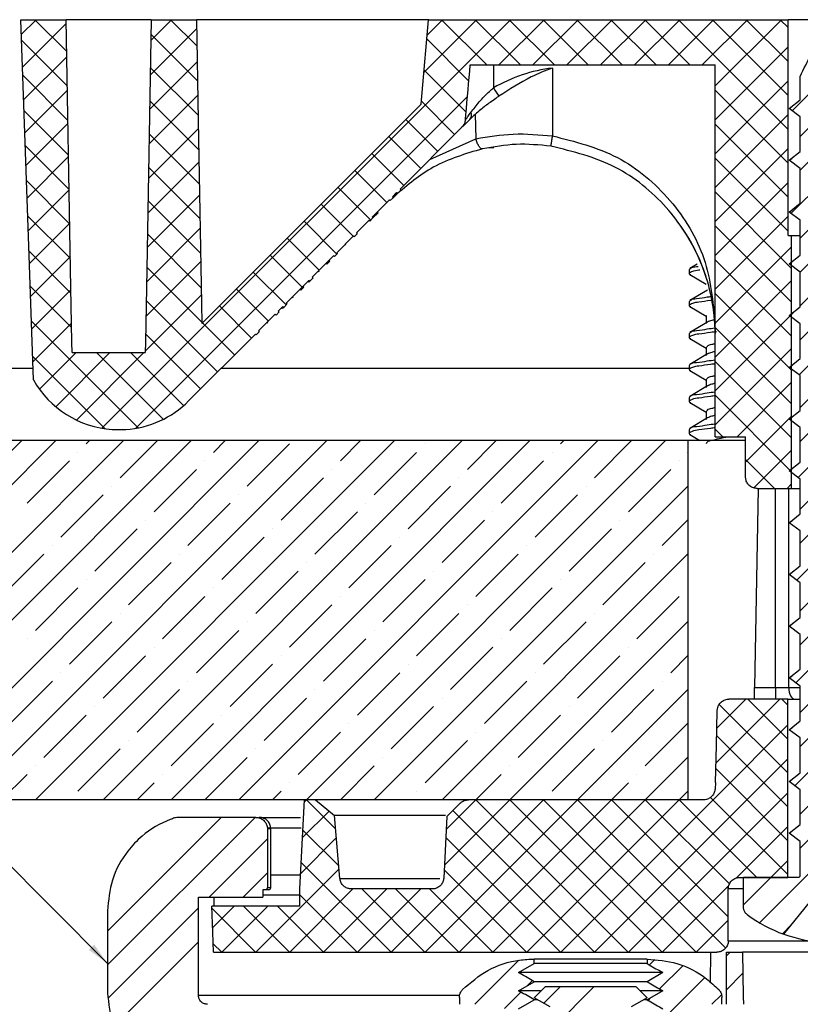
# Model space of a CAD drawing. Extents: x -4382 to 471, y -503 to 3152.
# Drawn here: x -4305 to -4271, y 2362 to 2406 of the extents above; entities that cross this region are included whole.
import ezdxf

# ---------------------------------------------------------------- set-up
doc = ezdxf.new("R2010")
doc.units = 0
doc.header["$LTSCALE"] = 5
doc.header["$MEASUREMENT"] = 0
doc.linetypes.add('SLD-SOLID', pattern=[0])
doc.layers.get('0').update_dxf_attribs({"color": 3, "linetype": 'CONTINUOUS'})
doc.styles.get("Standard").update_dxf_attribs({"font": 'romans.shx'})
doc.dimstyles.new('SLDDIMSTYLE3', dxfattribs={"dimtxt": 0.18, "dimasz": 1, "dimexe": 0, "dimexo": 0.0625, "dimgap": 0, "dimtad": 0, "dimtih": 1, "dimtoh": 1, "dimdec": 0, "dimrnd": 1e-09, "dimzin": 0, "dimtxsty": 'STANDARD', "dimsah": 1, "dimcen": 0.09, "dimazin": 3, "dimtfac": 1, "dimtdec": 0, "dimtofl": 0, "dimtmove": 0, "dimatfit": 3, "dimtolj": 1, "dimtzin": 0})

# ---------------------------------------------------------------- blocks, each defined once
blk = doc.blocks.new('SW_HATCH_2')
at = {"color": 0, "linetype": 'SLD-SOLID'}
for p, q in [((-5.5909, -5.5909), (-5.6681, -5.6681)), ((-5.5973, -5.5909), (-5.431, -5.7572)), ((-3.1161, -5.5909), (-5.2473, -7.7222)), ((-4.8838, -5.5909), (-4.9925, -5.6996)), ((-4.8902, -5.5909), (-4.7513, -5.7298)), ((-3.2928, -5.5909), (-3.5675, -5.8656)), ((-3.4696, -5.5909), (-3.5505, -5.6718)), ((-3.476, -5.5909), (-3.2397, -5.8271)), ((-3.2992, -5.5909), (-3.063, -5.8271)), ((-2.9393, -5.5909), (-3.1755, -5.8271)), ((-3.1224, -5.5909), (-2.8862, -5.8271)), ((-2.7625, -5.5909), (-2.9987, -5.8271)), ((-2.9456, -5.5909), (-2.7094, -5.8271)), ((-2.5857, -5.5909), (-2.8219, -5.8271)), ((-2.7689, -5.5909), (-2.5326, -5.8271)), ((-2.4089, -5.5909), (-2.6452, -5.8271)), ((-2.5921, -5.5909), (-2.3559, -5.8271)), ((-2.2322, -5.5909), (-2.4684, -5.8271)), ((-2.4153, -5.5909), (-2.1791, -5.8271)), ((-2.0554, -5.5909), (-2.2916, -5.8271)), ((-2.2385, -5.5909), (-1.6666, -6.1629)), ((-1.8786, -5.5909), (-2.1148, -5.8271)), ((-2.0617, -5.5909), (-1.6666, -5.9861)), ((-1.7018, -5.5909), (-2.0473, -5.9363)), ((-1.885, -5.5909), (-1.6666, -5.8093)), ((-1.7082, -5.5909), (-1.6666, -5.6325)), ((-5.4336, -5.6104), (-5.6622, -5.8389)), ((-4.7529, -5.6368), (-4.9957, -5.8795)), ((-5.6671, -5.6979), (-5.4279, -5.9371)), ((-4.9919, -5.666), (-4.7481, -5.9098)), ((-3.5522, -5.6914), (-3.3329, -5.9108)), ((-1.6666, -5.7325), (-2.0473, -6.1131)), ((-1.3072, -5.7266), (-1.6465, -6.0659)), ((-5.4305, -5.7841), (-5.6562, -6.0097)), ((-4.7498, -5.8105), (-4.9988, -6.0595)), ((-4.995, -5.8397), (-4.745, -6.0897)), ((-3.5665, -5.854), (-3.3473, -6.0731)), ((-1.2503, -5.8465), (-1.6032, -6.1994)), ((-5.6607, -5.8811), (-5.4247, -6.1171)), ((-1.6666, -5.9092), (-2.0473, -6.2899)), ((-5.4275, -5.9578), (-5.6502, -6.1805)), ((-3.3401, -5.9917), (-5.0708, -7.7224)), ((-4.7468, -5.9842), (-5.002, -6.2394)), ((-2.0473, -5.959), (-1.6666, -6.3396)), ((-1.2313, -6.0043), (-1.6032, -6.3762)), ((-4.998, -6.0134), (-4.7418, -6.2696)), ((-3.5807, -6.0165), (-3.4071, -6.1901)), ((-5.6543, -6.0643), (-5.4215, -6.297)), ((-1.6666, -6.086), (-2.0473, -6.4667)), ((-5.4244, -6.1315), (-5.6442, -6.3513)), ((-4.7438, -6.158), (-5.0051, -6.4194)), ((-3.6625, -6.1115), (-3.4954, -6.2786)), ((-2.0473, -6.1357), (-1.6666, -6.5164)), ((-5.0011, -6.1871), (-4.7387, -6.4495)), ((-3.7508, -6.2), (-3.5838, -6.367)), ((-1.2165, -6.1662), (-1.652, -6.6018)), ((-5.6479, -6.2474), (-5.4184, -6.4769)), ((-1.6666, -6.2628), (-2.0473, -6.6435)), ((-5.4214, -6.3053), (-5.6383, -6.5222)), ((-3.8392, -6.2884), (-3.6721, -6.4554)), ((-2.0473, -6.3125), (-1.6666, -6.6932)), ((-4.7407, -6.3317), (-5.0083, -6.5993)), ((-5.0041, -6.3609), (-4.7355, -6.6294)), ((-1.2313, -6.3578), (-1.6032, -6.7297)), ((-3.9275, -6.3768), (-3.7605, -6.5438)), ((-5.6415, -6.4306), (-5.4152, -6.6569)), ((-4.0159, -6.4652), (-3.8447, -6.6365)), ((-1.6666, -6.4396), (-2.0473, -6.8202)), ((-5.4183, -6.479), (-5.6323, -6.693)), ((-4.7377, -6.5055), (-5.0115, -6.7792)), ((-2.0473, -6.4893), (-1.6485, -6.8881)), ((-5.0072, -6.5346), (-4.7324, -6.8094)), ((-4.1042, -6.5537), (-3.9372, -6.7207)), ((-1.2313, -6.5346), (-1.6037, -6.907)), ((-5.6351, -6.6138), (-5.412, -6.8368)), ((-1.6666, -6.6163), (-2.0473, -6.997)), ((-5.4153, -6.6527), (-5.6263, -6.8638)), ((-4.1926, -6.6421), (-4.0214, -6.8133)), ((-2.0473, -6.6661), (-1.6485, -7.0648)), ((-4.7347, -6.6792), (-5.0146, -6.9592)), ((-5.0102, -6.7083), (-4.7292, -6.9893)), ((-1.2221, -6.7022), (-1.6032, -7.0833)), ((-4.2809, -6.7305), (-4.1139, -6.8976)), ((-1.6485, -6.775), (-2.0473, -7.1738)), ((-5.6287, -6.797), (-5.4089, -7.0168)), ((-5.4122, -6.8264), (-5.6203, -7.0346)), ((-4.3693, -6.8189), (-4.2022, -6.986)), ((-4.7316, -6.8529), (-5.0178, -7.1391)), ((-2.0473, -6.8429), (-1.6485, -7.2416)), ((-5.0133, -6.882), (-4.7261, -7.1692)), ((-4.4576, -6.9074), (-4.2864, -7.0786)), ((-1.2313, -6.8882), (-1.6032, -7.26)), ((-5.6222, -6.9802), (-5.4057, -7.1967)), ((-1.6485, -6.9518), (-2.0473, -7.3506)), ((-5.4092, -7.0002), (-5.6144, -7.2054)), ((-4.7286, -7.0267), (-5.021, -7.3191)), ((-4.546, -6.9958), (-4.3789, -7.1628)), ((-2.0473, -7.0196), (-1.6485, -7.4184)), ((-5.0163, -7.0558), (-4.644, -7.4281)), ((-4.6343, -7.0842), (-4.4673, -7.2513)), ((-1.2313, -7.065), (-1.6093, -7.443)), ((-1.6485, -7.1286), (-2.0473, -7.5273)), ((-1.6279, -7.1079), (-1.6576, -7.1377)), ((-5.6158, -7.1634), (-5.0589, -7.7202)), ((-5.4061, -7.1739), (-5.6084, -7.3762)), ((-4.7227, -7.1726), (-4.5556, -7.3397)), ((-5.0194, -7.2295), (-4.7323, -7.5165)), ((-2.0473, -7.1964), (-1.6485, -7.5952)), ((-1.2277, -7.2381), (-1.6032, -7.6136)), ((-5.3826, -7.3271), (-5.5736, -7.5182)), ((-5.2058, -7.3271), (-5.4884, -7.6097)), ((-5.0291, -7.3271), (-5.381, -7.6791)), ((-5.2753, -7.3271), (-4.9274, -7.6751)), ((-5.0985, -7.3271), (-4.8216, -7.6041)), ((-1.6485, -7.3054), (-2.0473, -7.7041)), ((-5.6094, -7.3465), (-5.2312, -7.7247)), ((-2.0473, -7.3732), (-1.6485, -7.7719)), ((-1.2313, -7.4185), (-1.6032, -7.7904)), ((-1.6485, -7.4821), (-1.9329, -7.7665)), ((-2.0473, -7.55), (-1.6485, -7.9487)), ((-1.2313, -7.5953), (-1.6149, -7.9789)), ((-1.6485, -7.6589), (-1.8891, -7.8995)), ((-2.0473, -7.7267), (-2.0075, -7.7665)), ((-5.4869, -7.785), (-6.6895, -8.9876)), ((-5.1333, -7.785), (-6.5143, -9.166)), ((-4.7798, -7.785), (-6.3391, -9.3443)), ((-4.4262, -7.785), (-6.1639, -9.5226)), ((-4.0727, -7.785), (-5.9477, -9.66)), ((-5.8151, -7.9364), (-5.6636, -7.785)), ((-3.7191, -7.785), (-5.5941, -9.66)), ((-5.3289, -7.8038), (-5.3101, -7.785)), ((-3.3656, -7.785), (-5.2406, -9.66)), ((-5.1522, -7.9806), (-4.9565, -7.785)), ((-3.012, -7.785), (-4.887, -9.66)), ((-4.666, -7.848), (-4.603, -7.785)), ((-2.6584, -7.785), (-4.5334, -9.66)), ((-4.4893, -8.0248), (-4.2683, -7.8038)), ((-2.3049, -7.785), (-4.1799, -9.66)), ((-4.0031, -7.8922), (-3.8959, -7.785)), ((-3.5612, -7.8038), (-3.5612, -7.8038)), ((-3.3402, -7.9364), (-3.1888, -7.785)), ((-2.8541, -7.8038), (-2.8352, -7.785)), ((-2.6773, -7.9806), (-2.4817, -7.785)), ((-1.2313, -7.7721), (-1.6032, -8.1439)), ((-5.3731, -7.848), (-5.3731, -7.848)), ((-3.8263, -8.069), (-3.6054, -7.848)), ((-2.8983, -7.848), (-2.8983, -7.848)), ((-2.1912, -7.848), (-2.1882, -7.8451)), ((-1.6485, -7.8357), (-1.8455, -8.0327)), ((-5.6383, -8.1132), (-5.4173, -7.8922)), ((-4.7102, -7.8922), (-4.7102, -7.8922)), ((-3.1634, -8.1132), (-2.9425, -7.8922)), ((-2.2353, -7.8922), (-2.2353, -7.8922)), ((-1.8891, -7.8849), (-1.7382, -8.0358)), ((-4.9754, -8.1574), (-4.7544, -7.9364)), ((-4.0473, -7.9364), (-4.0473, -7.9364)), ((-2.5005, -8.1574), (-2.2795, -7.9364)), ((-1.2313, -7.9488), (-1.6032, -8.3207)), ((-4.3125, -8.2016), (-4.0915, -7.9806)), ((-3.3844, -7.9806), (-3.3844, -7.9806)), ((-5.1964, -8.0248), (-5.1964, -8.0248)), ((-2.1882, -8.0219), (-3.8263, -9.66)), ((-3.6496, -8.2458), (-3.4286, -8.0248)), ((-2.7215, -8.0248), (-2.7215, -8.0248)), ((-1.6485, -8.0125), (-1.6718, -8.0358)), ((-5.4615, -8.2899), (-5.2406, -8.069)), ((-4.7986, -8.3341), (-4.5776, -8.1132)), ((-4.5334, -8.069), (-4.5334, -8.069)), ((-3.8705, -8.1132), (-3.8705, -8.1132)), ((-2.9866, -8.2899), (-2.7657, -8.069)), ((-1.1849, -8.0792), (-1.6205, -8.5148)), ((-4.1357, -8.3783), (-3.9147, -8.1574)), ((-3.2076, -8.1574), (-3.2076, -8.1574)), ((-5.0196, -8.2016), (-5.0196, -8.2016)), ((-3.4728, -8.4225), (-3.2518, -8.2016)), ((-2.5447, -8.2016), (-2.5447, -8.2016)), ((-2.3237, -8.3341), (-2.1882, -8.1987)), ((-5.2847, -8.4667), (-5.0638, -8.2458)), ((-4.3567, -8.2458), (-4.3567, -8.2458)), ((-2.8099, -8.4667), (-2.5889, -8.2458)), ((-4.6218, -8.5109), (-4.4009, -8.2899)), ((-3.6938, -8.2899), (-3.6938, -8.2899)), ((-1.2313, -8.3024), (-1.6032, -8.6743)), ((-5.5057, -8.3341), (-5.5057, -8.3341)), ((-3.9589, -8.5551), (-3.7379, -8.3341)), ((-3.0308, -8.3341), (-3.0308, -8.3341)), ((-5.7709, -8.5993), (-5.5499, -8.3783)), ((-5.108, -8.6435), (-4.887, -8.4225)), ((-4.8428, -8.3783), (-4.8428, -8.3783)), ((-4.1799, -8.4225), (-4.1799, -8.4225)), ((-2.1882, -8.3754), (-3.4728, -9.66)), ((-3.296, -8.5993), (-3.075, -8.3783)), ((-2.6331, -8.6435), (-2.4121, -8.4225)), ((-2.3679, -8.3783), (-2.3679, -8.3783)), ((-4.4451, -8.6877), (-4.2241, -8.4667)), ((-3.517, -8.4667), (-3.517, -8.4667)), ((-5.3289, -8.5109), (-5.3289, -8.5109)), ((-3.7821, -8.7319), (-3.5612, -8.5109)), ((-2.8541, -8.5109), (-2.8541, -8.5109)), ((-1.2313, -8.4792), (-1.6032, -8.851)), ((-5.5941, -8.7761), (-5.3731, -8.5551)), ((-4.666, -8.5551), (-4.666, -8.5551)), ((-3.1192, -8.7761), (-2.8983, -8.5551)), ((-2.1912, -8.5551), (-2.1912, -8.5551)), ((-4.9312, -8.8203), (-4.7102, -8.5993)), ((-4.0031, -8.5993), (-4.0031, -8.5993)), ((-2.4563, -8.8203), (-2.2353, -8.5993)), ((-1.1905, -8.6152), (-1.6261, -9.0507)), ((-4.2683, -8.8645), (-4.0473, -8.6435)), ((-3.3402, -8.6435), (-3.3402, -8.6435)), ((-5.1522, -8.6877), (-5.1522, -8.6877)), ((-3.6054, -8.9087), (-3.3844, -8.6877)), ((-2.1882, -8.729), (-3.1192, -9.66)), ((-2.6773, -8.6877), (-2.6773, -8.6877)), ((-5.4173, -8.9529), (-5.1964, -8.7319)), ((-4.7544, -8.9971), (-4.5334, -8.7761)), ((-4.4893, -8.7319), (-4.4893, -8.7319)), ((-3.8263, -8.7761), (-3.8263, -8.7761)), ((-2.9425, -8.9529), (-2.7215, -8.7319)), ((-5.6383, -8.8203), (-5.6383, -8.8203)), ((-4.0915, -9.0412), (-3.8705, -8.8203)), ((-3.1634, -8.8203), (-3.1634, -8.8203)), ((-1.2313, -8.8327), (-1.6032, -9.2046)), ((-4.9754, -8.8645), (-4.9754, -8.8645)), ((-3.4286, -9.0854), (-3.2076, -8.8645)), ((-2.5005, -8.8645), (-2.5005, -8.8645)), ((-5.2406, -9.1296), (-5.0196, -8.9087)), ((-4.3125, -8.9087), (-4.3125, -8.9087)), ((-2.7657, -9.1296), (-2.5447, -8.9087)), ((-2.2795, -8.9971), (-2.1882, -8.9058)), ((-4.5776, -9.1738), (-4.3567, -8.9529)), ((-3.6496, -8.9529), (-3.6496, -8.9529)), ((-5.4615, -8.9971), (-5.4615, -8.9971)), ((-3.9147, -9.218), (-3.6938, -8.9971)), ((-2.9866, -8.9971), (-2.9866, -8.9971)), ((-1.2313, -9.0095), (-1.6032, -9.3814)), ((-5.7267, -9.2622), (-5.5057, -9.0412)), ((-5.0638, -9.3064), (-4.8428, -9.0854)), ((-4.7986, -9.0412), (-4.7986, -9.0412)), ((-4.1357, -9.0854), (-4.1357, -9.0854)), ((-3.2518, -9.2622), (-3.0308, -9.0412)), ((-2.1882, -9.0825), (-2.7657, -9.66)), ((-2.5889, -9.3064), (-2.3679, -9.0854)), ((-2.3237, -9.0412), (-2.3237, -9.0412)), ((-4.4009, -9.3506), (-4.1799, -9.1296)), ((-3.4728, -9.1296), (-3.4728, -9.1296)), ((-1.7103, -9.135), (-2.0435, -9.4681)), ((-1.8871, -9.135), (-2.0388, -9.2866)), ((-1.8765, -9.135), (-1.6681, -9.3433)), ((-1.6997, -9.135), (-1.6681, -9.1666)), ((-5.2847, -9.1738), (-5.2847, -9.1738)), ((-3.7379, -9.3948), (-3.517, -9.1738)), ((-2.8099, -9.1738), (-2.8099, -9.1738)), ((-2.0259, -9.1623), (-1.6681, -9.5201)), ((-1.1961, -9.1511), (-1.6317, -9.5866)), ((-5.5499, -9.439), (-5.3289, -9.218)), ((-4.6218, -9.218), (-4.6218, -9.218)), ((-3.075, -9.439), (-2.8541, -9.218)), ((-4.887, -9.4832), (-4.666, -9.2622)), ((-3.9589, -9.2622), (-3.9589, -9.2622)), ((-2.4121, -9.4832), (-2.1912, -9.2622)), ((-4.2241, -9.5274), (-4.0031, -9.3064)), ((-3.296, -9.3064), (-3.296, -9.3064)), ((-2.0398, -9.3252), (-1.6681, -9.6969)), ((-5.3731, -9.6158), (-5.1522, -9.3948)), ((-5.108, -9.3506), (-5.108, -9.3506)), ((-4.4451, -9.3948), (-4.4451, -9.3948)), ((-3.5612, -9.5716), (-3.3402, -9.3506)), ((-2.8983, -9.6158), (-2.6773, -9.3948)), ((-2.6331, -9.3506), (-2.6331, -9.3506)), ((-1.2313, -9.3631), (-1.6032, -9.7349)), ((-4.7102, -9.66), (-4.4893, -9.439)), ((-3.7821, -9.439), (-3.7821, -9.439)), ((-1.6681, -9.4463), (-2.6768, -10.455)), ((-2.1882, -9.4361), (-2.4121, -9.66)), ((-5.5941, -9.4832), (-5.5941, -9.4832)), ((-4.0031, -9.66), (-3.8263, -9.4832)), ((-3.1192, -9.4832), (-3.1192, -9.4832)), ((-2.0443, -9.4975), (-1.6681, -9.8737)), ((-5.7709, -9.66), (-5.6383, -9.5274)), ((-4.9312, -9.5274), (-4.9312, -9.5274)), ((-3.296, -9.66), (-3.1634, -9.5274)), ((-2.4563, -9.5274), (-2.4563, -9.5274)), ((-1.2313, -9.5398), (-1.6032, -9.9117)), ((-5.0638, -9.66), (-4.9754, -9.5716)), ((-4.2683, -9.5716), (-4.2683, -9.5716)), ((-2.5889, -9.66), (-2.5005, -9.5716)), ((-4.3567, -9.66), (-4.3125, -9.6158)), ((-3.6054, -9.6158), (-3.6054, -9.6158)), ((-1.6681, -9.623), (-2.5, -10.455)), ((-2.2353, -9.66), (-2.1882, -9.6129)), ((-2.0714, -9.6472), (-1.6681, -10.0504)), ((-4.1799, -9.66), (-4.1924, -9.6725)), ((-4.1799, -9.66), (-4.0285, -9.8113)), ((-2.9425, -9.66), (-3.7375, -10.455)), ((-2.7657, -9.66), (-3.5607, -10.455)), ((-3.1192, -9.66), (-3.4606, -10.0013)), ((-3.296, -9.66), (-3.4508, -9.8148)), ((-2.5889, -9.66), (-3.3839, -10.455)), ((-3.296, -9.66), (-2.501, -10.455)), ((-2.4121, -9.66), (-3.2071, -10.455)), ((-3.1192, -9.66), (-2.3242, -10.455)), ((-2.2353, -9.66), (-3.0303, -10.455)), ((-2.9425, -9.66), (-2.1475, -10.455)), ((-2.7657, -9.66), (-1.9933, -10.4323)), ((-2.5889, -9.66), (-1.9792, -10.2696)), ((-2.4121, -9.66), (-1.9731, -10.099)), ((-2.2353, -9.66), (-1.8303, -10.065)), ((-1.2017, -9.687), (-1.8159, -10.3012)), ((-4.625, -9.7515), (-5.2182, -10.3448)), ((-4.4482, -9.7515), (-5.2182, -10.5215)), ((-4.0622, -9.7191), (-4.2022, -9.8591)), ((-3.4164, -9.7163), (-2.6778, -10.455)), ((-1.6681, -9.7998), (-1.9356, -10.0673)), ((-4.0244, -9.8581), (-4.212, -10.0456)), ((-4.2, -9.8166), (-4.0116, -10.0051)), ((-3.453, -9.8565), (-2.8546, -10.455)), ((-4.3839, -9.864), (-4.6877, -10.1678)), ((-4.2088, -9.9846), (-3.7384, -10.455)), ((-1.6681, -9.9766), (-1.7565, -10.065)), ((-4.3839, -10.0408), (-4.5109, -10.1678)), ((-4.0102, -10.0206), (-4.4446, -10.455)), ((-3.4618, -10.0245), (-3.0313, -10.455)), ((-1.7565, -10.065), (-1.8997, -10.2082)), ((-1.9759, -10.1077), (-2.3232, -10.455)), ((-3.9378, -10.125), (-4.2678, -10.455)), ((-4.2161, -10.154), (-3.9152, -10.455)), ((-3.761, -10.125), (-4.091, -10.455)), ((-3.5842, -10.125), (-3.9142, -10.455)), ((-3.8917, -10.125), (-3.5617, -10.455)), ((-3.7149, -10.125), (-3.3849, -10.455)), ((-3.5381, -10.125), (-3.2081, -10.455)), ((-4.5581, -10.215), (-4.6694, -10.3263)), ((-4.3813, -10.215), (-4.6213, -10.455)), ((-4.5088, -10.215), (-4.2688, -10.455)), ((-4.332, -10.215), (-4.092, -10.455)), ((-4.7442, -10.2242), (-5.2137, -10.6937)), ((-4.6728, -10.2277), (-4.4456, -10.455)), ((-1.9792, -10.2877), (-2.1465, -10.455)), ((-1.6484, -10.3105), (-1.6964, -10.3584)), ((-4.7442, -10.401), (-5.1855, -10.8423)), ((-4.6664, -10.4108), (-4.6223, -10.455)), ((-1.9697, -10.455), (-1.9891, -10.4743)), ((-3.0722, -10.4969), (-3.302, -10.7266)), ((-2.3618, -10.4935), (-2.3899, -10.5216)), ((-2.2168, -10.5253), (-2.3377, -10.6462)), ((-1.9029, -10.5649), (-1.9891, -10.6511)), ((-3.0014, -10.6028), (-3.0282, -10.6296)), ((-2.1019, -10.5872), (-2.3454, -10.8307)), ((-3.0614, -10.6628), (-3.1472, -10.7486)), ((-2.6784, -10.6333), (-2.9502, -10.9051)), ((-2.8551, -10.6333), (-2.9424, -10.7206)), ((-2.0151, -10.6771), (-2.0646, -10.7266)), ((-2.3829, -10.6914), (-2.3976, -10.7061))]:
    blk.add_line(p, q, dxfattribs=at)
at = {"color": 0, "linetype": 'SLD-SOLID', "flags": 128}
blk.add_lwpolyline([(-1.6681, -9.2695), (-2.0267, -9.6281), (-2.8536, -10.455)], dxfattribs=at)

msp = doc.modelspace()

# ---------------------------------------------------------------- linework, layer by layer
at = {"color": 7, "linetype": 'SLD-SOLID'}
for p, q in [((-4305.309, 2405.589), (-4303.305, 2405.589)), ((-4299.555, 2405.589), (-4303.305, 2405.589)), ((-4299.555, 2405.589), (-4297.552, 2405.589)), ((-4287.294, 2405.589), (-4297.553, 2405.589)), ((-4287.315, 2405.589), (-4271.441, 2405.589)), ((-4271.441, 2396.074), (-4271.441, 2405.589)), ((-4269.696, 2405.589), (-4271.441, 2405.589)), ((-4285.471, 2403.591), (-4274.661, 2403.591)), ((-4284.445, 2403.591), (-4284.445, 2402.58)), ((-4281.84, 2403.457), (-4281.84, 2400.463)), ((-4274.661, 2387.188), (-4274.661, 2403.591)), ((-4270.905, 2402.055), (-4270.905, 2403.088)), ((-4297.317, 2392.183), (-4287.641, 2401.867)), ((-4271.403, 2401.669), (-4270.905, 2402.055)), ((-4271.403, 2401.669), (-4271.274, 2401.755)), ((-4285.253, 2401.419), (-4285.219, 2400.336)), ((-4270.905, 2401.305), (-4271.403, 2401.669)), ((-4270.905, 2399.771), (-4270.905, 2401.305)), ((-4288.563, 2398.118), (-4285.837, 2400.846)), ((-4287.259, 2399.423), (-4285.219, 2400.336)), ((-4284.747, 2399.931), (-4284.434, 2399.958)), ((-4271.403, 2399.385), (-4270.905, 2399.771)), ((-4271.403, 2399.385), (-4271.274, 2399.471)), ((-4270.905, 2399.022), (-4271.403, 2399.385)), ((-4270.905, 2397.488), (-4270.905, 2399.022)), ((-4288.902, 2397.779), (-4288.721, 2397.96)), ((-4288.902, 2397.779), (-4288.867, 2397.743)), ((-4288.867, 2397.743), (-4288.686, 2397.924)), ((-4288.686, 2397.924), (-4288.721, 2397.96)), ((-4288.686, 2397.924), (-4288.528, 2398.083)), ((-4288.563, 2398.118), (-4288.528, 2398.083)), ((-4289.803, 2396.877), (-4289.058, 2397.623)), ((-4289.001, 2397.609), (-4289.036, 2397.644)), ((-4289.001, 2397.609), (-4288.867, 2397.743)), ((-4271.403, 2397.101), (-4270.905, 2397.488)), ((-4289.767, 2396.842), (-4289.537, 2397.072)), ((-4289.537, 2397.072), (-4289.573, 2397.107)), ((-4271.403, 2397.101), (-4271.274, 2397.188)), ((-4270.905, 2396.738), (-4271.403, 2397.101)), ((-4290.496, 2396.183), (-4289.937, 2396.743)), ((-4289.901, 2396.708), (-4289.937, 2396.743)), ((-4289.901, 2396.708), (-4289.767, 2396.842)), ((-4289.803, 2396.877), (-4289.767, 2396.842)), ((-4270.905, 2395.204), (-4270.905, 2396.738)), ((-4291.368, 2395.31), (-4290.631, 2396.049)), ((-4290.595, 2396.013), (-4290.631, 2396.049)), ((-4290.461, 2396.148), (-4290.595, 2396.013)), ((-4290.496, 2396.183), (-4290.461, 2396.148)), ((-4271.441, 2396.074), (-4271.288, 2396.074)), ((-4271.288, 2396.074), (-4270.905, 2396.074)), ((-4271.288, 2384.911), (-4271.288, 2396.074)), ((-4290.961, 2395.647), (-4290.997, 2395.682)), ((-4292.447, 2394.23), (-4291.504, 2395.175)), ((-4291.468, 2395.14), (-4291.504, 2395.175)), ((-4291.333, 2395.275), (-4291.468, 2395.14)), ((-4291.368, 2395.31), (-4291.333, 2395.275)), ((-4271.403, 2394.818), (-4270.905, 2395.204)), ((-4291.798, 2394.809), (-4291.834, 2394.845)), ((-4291.798, 2394.809), (-4291.664, 2394.943)), ((-4291.664, 2394.943), (-4291.7, 2394.979)), ((-4275.452, 2394.8), (-4275.776, 2394.607)), ((-4271.403, 2394.818), (-4271.274, 2394.904)), ((-4270.905, 2394.454), (-4271.403, 2394.818)), ((-4292.145, 2394.463), (-4292.18, 2394.498)), ((-4275.817, 2394.562), (-4275.817, 2394.385)), ((-4275.776, 2394.341), (-4275.054, 2393.915)), ((-4270.905, 2392.92), (-4270.905, 2394.454)), ((-4293.597, 2393.08), (-4292.593, 2394.085)), ((-4292.603, 2394.004), (-4292.638, 2394.039)), ((-4292.558, 2394.049), (-4292.593, 2394.085)), ((-4292.558, 2394.049), (-4292.412, 2394.195)), ((-4292.447, 2394.23), (-4292.412, 2394.195)), ((-4292.948, 2393.659), (-4292.983, 2393.694)), ((-4292.948, 2393.659), (-4292.814, 2393.793)), ((-4292.814, 2393.793), (-4292.849, 2393.828)), ((-4274.997, 2393.661), (-4275.776, 2393.197)), ((-4293.707, 2392.899), (-4293.562, 2393.044)), ((-4293.597, 2393.08), (-4293.562, 2393.044)), ((-4293.294, 2393.312), (-4293.33, 2393.347)), ((-4275.817, 2393.152), (-4275.817, 2392.975)), ((-4294.817, 2391.859), (-4294.08, 2392.597)), ((-4294.044, 2392.561), (-4294.08, 2392.597)), ((-4293.91, 2392.696), (-4294.044, 2392.561)), ((-4293.945, 2392.731), (-4293.743, 2392.934)), ((-4293.945, 2392.731), (-4293.91, 2392.696)), ((-4293.753, 2392.853), (-4293.788, 2392.889)), ((-4293.707, 2392.899), (-4293.743, 2392.934)), ((-4275.776, 2392.932), (-4275.054, 2392.505)), ((-4271.403, 2392.534), (-4270.905, 2392.92)), ((-4271.403, 2392.534), (-4271.274, 2392.62)), ((-4294.41, 2392.195), (-4294.446, 2392.231)), ((-4274.997, 2392.251), (-4275.776, 2391.788)), ((-4275.054, 2392.535), (-4275.054, 2392.183)), ((-4270.905, 2392.171), (-4271.403, 2392.534)), ((-4270.905, 2390.637), (-4270.905, 2392.171)), ((-4297.903, 2388.77), (-4294.953, 2391.723)), ((-4294.917, 2391.688), (-4294.953, 2391.723)), ((-4294.782, 2391.823), (-4294.917, 2391.688)), ((-4294.817, 2391.859), (-4294.782, 2391.823)), ((-4275.817, 2391.742), (-4275.817, 2391.566)), ((-4274.664, 2391.918), (-4274.661, 2391.749)), ((-4275.776, 2391.522), (-4275.054, 2391.095)), ((-4303.047, 2390.904), (-4299.813, 2390.904)), ((-4274.997, 2390.842), (-4275.776, 2390.378)), ((-4275.054, 2391.125), (-4275.054, 2390.773)), ((-4271.403, 2390.25), (-4270.905, 2390.637)), ((-4275.817, 2390.333), (-4275.817, 2390.156)), ((-4275.776, 2390.112), (-4275.054, 2389.686)), ((-4271.403, 2390.25), (-4271.274, 2390.337)), ((-4270.905, 2389.887), (-4271.403, 2390.25)), ((-4275.054, 2389.716), (-4275.054, 2389.363)), ((-4270.905, 2388.353), (-4270.905, 2389.887)), ((-4274.997, 2389.432), (-4275.776, 2388.968)), ((-4275.817, 2388.923), (-4275.817, 2388.746)), ((-4275.776, 2388.703), (-4275.054, 2388.276)), ((-4275.054, 2388.306), (-4275.054, 2387.954)), ((-4271.403, 2387.967), (-4270.905, 2388.353)), ((-4274.997, 2388.022), (-4275.776, 2387.559)), ((-4271.403, 2387.967), (-4271.274, 2388.053)), ((-4270.905, 2387.603), (-4271.403, 2387.967)), ((-4301.275, 2387.508), (-4300.673, 2387.508)), ((-4275.817, 2387.513), (-4275.817, 2387.337)), ((-4270.905, 2386.069), (-4270.905, 2387.603)), ((-4275.853, 2387.032), (-4366.709, 2387.032)), ((-4275.853, 2371.173), (-4275.853, 2387.032)), ((-4273.323, 2387.032), (-4275.853, 2387.032)), ((-4275.776, 2387.293), (-4275.334, 2387.032)), ((-4274.661, 2387.188), (-4273.323, 2387.188)), ((-4273.323, 2385.418), (-4273.323, 2387.188)), ((-4271.403, 2385.683), (-4270.905, 2386.069)), ((-4271.403, 2385.683), (-4271.274, 2385.769)), ((-4270.905, 2385.32), (-4271.403, 2385.683)), ((-4270.905, 2383.786), (-4270.905, 2385.32)), ((-4272.772, 2384.911), (-4272.926, 2376.121)), ((-4272.815, 2384.911), (-4271.288, 2384.911)), ((-4271.288, 2384.911), (-4270.905, 2384.911)), ((-4271.403, 2383.399), (-4270.905, 2383.786)), ((-4271.403, 2383.399), (-4271.274, 2383.486)), ((-4270.905, 2383.036), (-4271.403, 2383.399)), ((-4270.905, 2381.502), (-4270.905, 2383.036)), ((-4271.403, 2381.116), (-4270.905, 2381.502)), ((-4271.403, 2381.116), (-4271.274, 2381.202)), ((-4270.905, 2380.752), (-4271.403, 2381.116)), ((-4270.905, 2379.218), (-4270.905, 2380.752)), ((-4271.403, 2378.832), (-4270.905, 2379.218)), ((-4271.403, 2378.832), (-4271.274, 2378.918)), ((-4270.905, 2378.469), (-4271.403, 2378.832)), ((-4270.905, 2376.935), (-4270.905, 2378.469)), ((-4271.403, 2376.548), (-4270.905, 2376.935)), ((-4271.403, 2376.548), (-4271.274, 2376.635)), ((-4270.905, 2376.185), (-4271.403, 2376.548)), ((-4272.926, 2376.121), (-4272.007, 2376.121)), ((-4272.007, 2376.121), (-4271.412, 2376.121)), ((-4272.007, 2376.121), (-4272.007, 2375.614)), ((-4270.905, 2374.651), (-4270.905, 2376.185)), ((-4271.454, 2375.614), (-4274.06, 2375.614)), ((-4271.454, 2375.614), (-4270.905, 2375.614)), ((-4271.454, 2367.748), (-4271.454, 2375.614)), ((-4271.403, 2374.265), (-4270.905, 2374.651)), ((-4271.403, 2374.265), (-4271.274, 2374.351)), ((-4270.905, 2373.901), (-4271.403, 2374.265)), ((-4270.905, 2372.367), (-4270.905, 2373.901)), ((-4271.403, 2371.981), (-4270.905, 2372.367)), ((-4274.651, 2371.935), (-4274.669, 2371.636)), ((-4271.403, 2371.981), (-4271.274, 2372.067)), ((-4270.905, 2371.618), (-4271.403, 2371.981)), ((-4270.905, 2370.084), (-4270.905, 2371.618)), ((-4275.853, 2371.173), (-4370.899, 2371.173)), ((-4292.799, 2371.173), (-4293.005, 2367.24)), ((-4292.3, 2371.173), (-4292.799, 2371.173)), ((-4292.3, 2371.173), (-4291.469, 2370.477)), ((-4286.502, 2370.435), (-4285.913, 2371.025)), ((-4275.174, 2371.173), (-4285.554, 2371.173)), ((-4286.563, 2370.477), (-4291.469, 2370.477)), ((-4291.227, 2367.704), (-4291.469, 2370.477)), ((-4286.502, 2370.435), (-4286.644, 2367.721)), ((-4294.932, 2370.399), (-4298.362, 2370.399)), ((-4294.784, 2370.399), (-4292.967, 2370.399)), ((-4271.403, 2369.697), (-4270.905, 2370.084)), ((-4294.277, 2369.891), (-4294.424, 2369.891)), ((-4294.424, 2369.891), (-4294.424, 2367.303)), ((-4294.277, 2369.891), (-4294.277, 2369.891)), ((-4294.277, 2367.303), (-4294.277, 2369.891)), ((-4294.277, 2367.303), (-4294.277, 2369.891)), ((-4271.403, 2369.697), (-4271.274, 2369.784)), ((-4270.905, 2369.334), (-4271.403, 2369.697)), ((-4270.905, 2367.8), (-4270.905, 2369.334)), ((-4294.277, 2367.861), (-4293.008, 2367.861)), ((-4270.972, 2367.748), (-4270.905, 2367.8)), ((-4273.577, 2367.748), (-4271.454, 2367.748)), ((-4270.972, 2367.748), (-4273.412, 2367.748)), ((-4273.412, 2366.42), (-4273.412, 2367.748)), ((-4294.621, 2367.203), (-4294.621, 2366.878)), ((-4294.524, 2367.203), (-4294.621, 2367.203)), ((-4294.621, 2366.987), (-4293.005, 2366.987)), ((-4294.377, 2367.203), (-4294.524, 2367.203)), ((-4294.424, 2367.303), (-4294.277, 2367.303)), ((-4294.277, 2367.303), (-4294.277, 2367.303)), ((-4293.005, 2367.24), (-4293.005, 2366.479)), ((-4287.151, 2367.24), (-4290.721, 2367.24)), ((-4274.085, 2364.957), (-4274.085, 2367.24)), ((-4297.471, 2362.551), (-4297.471, 2366.878)), ((-4297.471, 2366.878), (-4294.621, 2366.878)), ((-4271.632, 2365.243), (-4270.441, 2366.723)), ((-4301.481, 2366.277), (-4301.481, 2362.659)), ((-4293.005, 2366.479), (-4296.872, 2366.479)), ((-4296.801, 2364.449), (-4274.593, 2364.449)), ((-4274.876, 2363.128), (-4274.853, 2364.449)), ((-4274.168, 2362.152), (-4274.168, 2364.449)), ((-4274.168, 2364.449), (-4273.456, 2364.449)), ((-4273.426, 2364.449), (-4273.456, 2364.449)), ((-4269.332, 2364.449), (-4273.426, 2364.449)), ((-4283.342, 2363.55), (-4282.648, 2363.95)), ((-4282.648, 2363.95), (-4282.648, 2364.15)), ((-4277.67, 2364.15), (-4282.648, 2364.15)), ((-4277.67, 2363.95), (-4282.648, 2363.95)), ((-4277.67, 2364.15), (-4277.67, 2363.95)), ((-4276.976, 2363.55), (-4283.342, 2363.55)), ((-4276.976, 2363.55), (-4277.67, 2363.15)), ((-4283.342, 2362.751), (-4282.648, 2363.15)), ((-4277.67, 2363.15), (-4282.648, 2363.15)), ((-4282.374, 2362.751), (-4283.342, 2362.751)), ((-4282.648, 2362.441), (-4282.146, 2362.941)), ((-4282.146, 2362.941), (-4278.171, 2362.941)), ((-4278.171, 2362.941), (-4277.67, 2362.441)), ((-4276.976, 2362.751), (-4277.957, 2362.751)), ((-4276.976, 2362.751), (-4277.67, 2362.351)), ((-4285.949, 2362.457), (-4285.949, 2362.152)), ((-4283.342, 2361.952), (-4282.648, 2362.351)), ((-4281.952, 2362.042), (-4282.648, 2362.441)), ((-4282.52, 2362.351), (-4282.648, 2362.351)), ((-4277.67, 2362.441), (-4278.365, 2362.042)), ((-4277.67, 2362.351), (-4277.779, 2362.351)), ((-4274.368, 2362.152), (-4274.368, 2362.457))]:
    msp.add_line(p, q, dxfattribs=at)
at = {"color": 8, "linetype": 'SLD-SOLID'}
for p, q in [((-4304.771, 2390.204), (-4365.527, 2390.204)), ((-4275.817, 2390.204), (-4296.471, 2390.204)), ((-4272.007, 2376.121), (-4272.007, 2384.911)), ((-4271.412, 2376.121), (-4271.412, 2384.911)), ((-4271.412, 2376.121), (-4270.905, 2376.121)), ((-4294.435, 2369.943), (-4292.938, 2369.943)), ((-4291.227, 2367.704), (-4286.819, 2367.704)), ((-4273.412, 2367.24), (-4274.085, 2367.24)), ((-4274.085, 2364.957), (-4270.533, 2364.957)), ((-4297.471, 2362.551), (-4285.974, 2362.551))]:
    msp.add_line(p, q, dxfattribs=at)
at = {"color": 7, "linetype": 'SLD-SOLID', "flags": 128}
for points in [[(-4304.753, 2389.704), (-4304.96, 2395.602), (-4305.309, 2405.589)], [(-4303.047, 2390.904), (-4303.055, 2391.36), (-4303.112, 2394.578), (-4303.305, 2405.589)], [(-4299.555, 2405.589), (-4299.749, 2394.578), (-4299.805, 2391.36), (-4299.813, 2390.904)], [(-4297.552, 2405.589), (-4297.474, 2401.139), (-4297.333, 2393.076), (-4297.317, 2392.183)], [(-4287.641, 2401.867), (-4287.597, 2402.376), (-4287.315, 2405.589)], [(-4285.492, 2401.192), (-4285.656, 2401.028), (-4285.772, 2400.911), (-4285.837, 2400.846)], [(-4272.935, 2375.614), (-4272.934, 2375.624), (-4272.934, 2375.652), (-4272.933, 2375.699), (-4272.932, 2375.762), (-4272.931, 2375.839), (-4272.929, 2375.927), (-4272.927, 2376.022), (-4272.926, 2376.121)], [(-4271.412, 2376.121), (-4271.407, 2376.022), (-4271.393, 2375.927), (-4271.369, 2375.839), (-4271.337, 2375.762), (-4271.297, 2375.699), (-4271.253, 2375.652), (-4271.204, 2375.624), (-4271.154, 2375.614)], [(-4274.651, 2371.935), (-4274.609, 2373.576), (-4274.568, 2375.12)], [(-4296.801, 2364.449), (-4296.832, 2365.335), (-4296.872, 2366.479)], [(-4273.456, 2364.449), (-4273.422, 2362.498), (-4273.416, 2362.152)]]:
    msp.add_lwpolyline(points, dxfattribs=at)
at = {"color": 7, "linetype": 'SLD-SOLID'}
for centre, radius, start, end in [((-4272.042, 2353.542), 100.417, 360, 169.88757), ((-4281.004, 2396.664), 6.844, 97.0148, 120.1821), ((-4280.186, 2404.997), 4.896, 209.5773, 214.6632), ((-4285.725, 2401.389), 0.305, 319.9017, 21.7336), ((-4286.415, 2394.994), 3.728, 134.6855, 135.1573), ((-4283.093, 2391.663), 8.432, 1.7354, 34.6694), ((-4300.974, 2391.838), 4.341, 209.4546, 266.0251), ((-4300.974, 2391.838), 4.341, 273.9751, 315.0239), ((-4294.377, 2367.303), 0.0999, 270.0326, 0.0186), ((-4294.377, 2367.303), 0.0999, 269.9823, 0.0262), ((-4269.33, 2371.491), 6.659, 233.8748, 249.7803), ((-4269.345, 2371.518), 6.668, 249.9755, 265.5681)]:
    msp.add_arc(centre, radius, start, end, dxfattribs=at)
for points, knots in [([(-4270.905, 2403.088), (-4270.747, 2403.421), (-4270.401, 2404.151), (-4269.977, 2405.068), (-4269.671, 2405.632), (-4269.574, 2405.809)], [0, 0, 0, 0, 0.364554, 0.800757, 1, 1, 1, 1]), ([(-4285.687, 2401.168), (-4285.68, 2401.242), (-4285.609, 2402.049), (-4285.537, 2402.857), (-4285.471, 2403.591)], [0, 0, 0, 0, 0.0907398, 1, 1, 1, 1]), ([(-4281.84, 2403.457), (-4281.846, 2403.455), (-4282.166, 2403.342), (-4282.995, 2402.994), (-4283.745, 2402.513), (-4284.214, 2402.212)], [0, 0, 0, 0, 0.007352, 0.379127, 1, 1, 1, 1]), ([(-4285.442, 2401.502), (-4285.321, 2401.658), (-4285.069, 2401.985), (-4284.726, 2402.337), (-4284.504, 2402.529), (-4284.445, 2402.58)], [0, 0, 0, 0, 0.40144, 0.840816, 1, 1, 1, 1]), ([(-4284.214, 2402.212), (-4284.257, 2402.181), (-4284.384, 2402.091), (-4284.509, 2402), (-4284.591, 2401.94)], [0, 0, 0, 0, 0.346947, 1, 1, 1, 1]), ([(-4284.591, 2401.94), (-4284.736, 2401.836), (-4285.054, 2401.608), (-4285.337, 2401.339), (-4285.492, 2401.192)], [0, 0, 0, 0, 0.456057, 1, 1, 1, 1]), ([(-4285.687, 2401.168), (-4285.68, 2401.178), (-4285.639, 2401.233), (-4285.557, 2401.344), (-4285.482, 2401.446), (-4285.442, 2401.502)], [0, 0, 0, 0, 0.083447, 0.499933, 1, 1, 1, 1]), ([(-4285.687, 2401.168), (-4285.697, 2401.11), (-4285.719, 2400.989), (-4285.797, 2400.895), (-4285.837, 2400.846)], [0, 0, 0, 0, 0.485357, 1, 1, 1, 1]), ([(-4285.219, 2400.336), (-4284.672, 2400.428), (-4283.551, 2400.616), (-4282.419, 2400.514), (-4281.84, 2400.463)], [0, 0, 0, 0, 0.488067, 1, 1, 1, 1]), ([(-4281.91, 2400.012), (-4281.907, 2400.022), (-4281.898, 2400.065), (-4281.885, 2400.159), (-4281.863, 2400.299), (-4281.848, 2400.406), (-4281.84, 2400.463)], [0, 0, 0, 0, 0.0694639, 0.2879652, 0.624157, 1, 1, 1, 1]), ([(-4281.84, 2400.463), (-4280.852, 2400.214), (-4278.885, 2399.718), (-4276.543, 2397.721), (-4274.96, 2395.132), (-4274.759, 2393.165), (-4274.66, 2392.19)], [0, 0, 0, 0, 0.254049, 0.506303, 0.755305, 1, 1, 1, 1]), ([(-4284.93, 2399.892), (-4284.956, 2399.896), (-4285.001, 2399.902), (-4285.051, 2399.952), (-4285.093, 2400.008), (-4285.132, 2400.08), (-4285.18, 2400.189), (-4285.203, 2400.277), (-4285.219, 2400.336)], [0, 0, 0, 0, 0.136267, 0.237314, 0.363623, 0.511405, 0.672865, 1, 1, 1, 1]), ([(-4281.91, 2400.012), (-4282.421, 2400.06), (-4283.433, 2400.156), (-4284.434, 2399.98), (-4284.93, 2399.892)], [0, 0, 0, 0, 0.504824, 1, 1, 1, 1]), ([(-4274.664, 2391.918), (-4274.675, 2392.126), (-4274.704, 2392.663), (-4274.869, 2393.639), (-4275.262, 2394.91), (-4275.929, 2396.192), (-4277.111, 2397.728), (-4279.018, 2399.293), (-4280.931, 2399.768), (-4281.91, 2400.012)], [0, 0, 0, 0, 0.0531217, 0.1370224, 0.2516628, 0.3910742, 0.502505, 0.7455464, 1, 1, 1, 1]), ([(-4284.93, 2399.892), (-4285.681, 2399.672), (-4287.11, 2399.253), (-4288.244, 2398.29), (-4288.781, 2397.834)], [0, 0, 0, 0, 0.525711, 1, 1, 1, 1]), ([(-4275.34, 2394.542), (-4275.354, 2394.54), (-4275.481, 2394.522), (-4275.606, 2394.518), (-4275.864, 2394.386), (-4275.778, 2394.354), (-4275.746, 2394.342)], [0, 0, 0, 0, 0.0691364, 0.6411793, 0.863362, 1, 1, 1, 1]), ([(-4275.791, 2394.562), (-4275.782, 2394.581), (-4275.73, 2394.688), (-4275.552, 2394.681), (-4275.436, 2394.701), (-4275.411, 2394.705)], [0, 0, 0, 0, 0.145292, 0.82141, 1, 1, 1, 1]), ([(-4292.603, 2394.004), (-4292.598, 2394.009), (-4292.583, 2394.024), (-4292.568, 2394.039), (-4292.558, 2394.049)], [0, 0, 0, 0, 0.313738, 1, 1, 1, 1]), ([(-4274.818, 2393.205), (-4274.832, 2393.203), (-4275.02, 2393.181), (-4275.345, 2393.124), (-4275.607, 2393.108), (-4275.864, 2392.976), (-4275.778, 2392.944), (-4275.746, 2392.932)], [0, 0, 0, 0, 0.040271, 0.507666, 0.81022, 0.927732, 1, 1, 1, 1]), ([(-4275.791, 2393.152), (-4275.782, 2393.171), (-4275.73, 2393.278), (-4275.397, 2393.275), (-4275.115, 2393.347), (-4274.896, 2393.371), (-4274.838, 2393.378)], [0, 0, 0, 0, 0.0613323, 0.3467435, 0.8264763, 1, 1, 1, 1]), ([(-4293.753, 2392.853), (-4293.748, 2392.858), (-4293.733, 2392.873), (-4293.718, 2392.888), (-4293.707, 2392.899)], [0, 0, 0, 0, 0.313738, 1, 1, 1, 1]), ([(-4274.715, 2392.347), (-4274.749, 2392.34), (-4274.848, 2392.32), (-4274.939, 2392.277), (-4274.999, 2392.248)], [0, 0, 0, 0, 0.3435861, 1, 1, 1, 1]), ([(-4274.601, 2391.821), (-4274.687, 2391.812), (-4274.945, 2391.782), (-4275.344, 2391.715), (-4275.607, 2391.698), (-4275.864, 2391.566), (-4275.778, 2391.534), (-4275.746, 2391.522)], [0, 0, 0, 0, 0.196774, 0.587951, 0.841167, 0.939517, 1, 1, 1, 1]), ([(-4275.791, 2391.742), (-4275.782, 2391.761), (-4275.73, 2391.868), (-4275.397, 2391.865), (-4275.062, 2391.947), (-4274.787, 2391.977), (-4274.673, 2391.989)], [0, 0, 0, 0, 0.052592, 0.297327, 0.708691, 1, 1, 1, 1]), ([(-4275.042, 2391.125), (-4275.031, 2391.148), (-4274.988, 2391.236), (-4274.824, 2391.263), (-4274.709, 2391.29), (-4274.661, 2391.302)], [0, 0, 0, 0, 0.169502, 0.648275, 1, 1, 1, 1]), ([(-4274.661, 2390.95), (-4274.713, 2390.939), (-4274.831, 2390.917), (-4274.939, 2390.866), (-4274.999, 2390.838)], [0, 0, 0, 0, 0.446982, 1, 1, 1, 1]), ([(-4274.661, 2390.405), (-4274.727, 2390.397), (-4274.966, 2390.369), (-4275.344, 2390.305), (-4275.607, 2390.288), (-4275.864, 2390.157), (-4275.778, 2390.125), (-4275.746, 2390.113)], [0, 0, 0, 0, 0.158951, 0.568548, 0.833688, 0.936669, 1, 1, 1, 1]), ([(-4275.791, 2390.333), (-4275.782, 2390.352), (-4275.73, 2390.459), (-4275.397, 2390.456), (-4275.059, 2390.538), (-4274.779, 2390.568), (-4274.661, 2390.581)], [0, 0, 0, 0, 0.0520405, 0.2942119, 0.7012652, 1, 1, 1, 1]), ([(-4275.042, 2389.716), (-4275.031, 2389.739), (-4274.988, 2389.826), (-4274.824, 2389.853), (-4274.709, 2389.881), (-4274.661, 2389.892)], [0, 0, 0, 0, 0.169502, 0.648275, 1, 1, 1, 1]), ([(-4274.661, 2389.54), (-4274.713, 2389.53), (-4274.831, 2389.507), (-4274.939, 2389.457), (-4274.999, 2389.429)], [0, 0, 0, 0, 0.446982, 1, 1, 1, 1]), ([(-4275.791, 2388.923), (-4275.782, 2388.942), (-4275.73, 2389.049), (-4275.397, 2389.046), (-4275.059, 2389.128), (-4274.779, 2389.158), (-4274.661, 2389.171)], [0, 0, 0, 0, 0.0520405, 0.2942119, 0.7012652, 1, 1, 1, 1]), ([(-4274.661, 2388.995), (-4274.727, 2388.987), (-4274.966, 2388.959), (-4275.344, 2388.896), (-4275.607, 2388.878), (-4275.864, 2388.747), (-4275.778, 2388.715), (-4275.746, 2388.703)], [0, 0, 0, 0, 0.158951, 0.568548, 0.833688, 0.936669, 1, 1, 1, 1]), ([(-4275.042, 2388.306), (-4275.031, 2388.329), (-4274.988, 2388.416), (-4274.824, 2388.443), (-4274.709, 2388.471), (-4274.661, 2388.483)], [0, 0, 0, 0, 0.169502, 0.648275, 1, 1, 1, 1]), ([(-4274.661, 2388.13), (-4274.713, 2388.12), (-4274.831, 2388.098), (-4274.939, 2388.047), (-4274.999, 2388.019)], [0, 0, 0, 0, 0.446982, 1, 1, 1, 1]), ([(-4274.661, 2387.585), (-4274.727, 2387.577), (-4274.966, 2387.55), (-4275.344, 2387.486), (-4275.607, 2387.469), (-4275.864, 2387.337), (-4275.778, 2387.305), (-4275.746, 2387.293)], [0, 0, 0, 0, 0.158951, 0.568548, 0.833688, 0.936669, 1, 1, 1, 1]), ([(-4275.791, 2387.513), (-4275.782, 2387.532), (-4275.73, 2387.639), (-4275.397, 2387.636), (-4275.059, 2387.719), (-4274.779, 2387.749), (-4274.661, 2387.761)], [0, 0, 0, 0, 0.0520405, 0.2942119, 0.7012652, 1, 1, 1, 1]), ([(-4275.042, 2386.896), (-4275.031, 2386.919), (-4274.988, 2387.007), (-4274.762, 2387.045), (-4274.472, 2387.121), (-4274.23, 2387.164), (-4274.097, 2387.188)], [0, 0, 0, 0, 0.073166, 0.279828, 0.603274, 1, 1, 1, 1]), ([(-4272.815, 2384.911), (-4272.824, 2384.911), (-4272.891, 2384.912), (-4272.993, 2384.936), (-4273.125, 2385.007), (-4273.233, 2385.114), (-4273.31, 2385.262), (-4273.319, 2385.369), (-4273.323, 2385.418)], [0, 0, 0, 0, 0.035383, 0.250575, 0.385697, 0.600196, 0.814702, 1, 1, 1, 1]), ([(-4274.568, 2375.12), (-4274.564, 2375.162), (-4274.556, 2375.24), (-4274.504, 2375.366), (-4274.412, 2375.487), (-4274.266, 2375.581), (-4274.141, 2375.612), (-4274.072, 2375.614), (-4274.06, 2375.614)], [0, 0, 0, 0, 0.163185, 0.299543, 0.517721, 0.735904, 0.954178, 1, 1, 1, 1]), ([(-4274.669, 2371.636), (-4274.671, 2371.615), (-4274.681, 2371.539), (-4274.733, 2371.411), (-4274.847, 2371.28), (-4274.979, 2371.206), (-4275.092, 2371.177), (-4275.151, 2371.174), (-4275.174, 2371.173)], [0, 0, 0, 0, 0.082883, 0.30999, 0.537197, 0.7645, 0.906821, 1, 1, 1, 1]), ([(-4285.913, 2371.025), (-4285.882, 2371.052), (-4285.824, 2371.102), (-4285.702, 2371.159), (-4285.61, 2371.168), (-4285.554, 2371.173)], [0, 0, 0, 0, 0.309972, 0.578438, 1, 1, 1, 1]), ([(-4298.521, 2370.373), (-4298.585, 2370.351), (-4299.104, 2370.171), (-4299.855, 2369.721), (-4300.731, 2368.8), (-4301.351, 2367.68), (-4301.438, 2366.737), (-4301.481, 2366.277)], [0, 0, 0, 0, 0.03762, 0.306967, 0.475548, 0.744898, 1, 1, 1, 1]), ([(-4298.362, 2370.399), (-4298.404, 2370.396), (-4298.458, 2370.393), (-4298.509, 2370.377), (-4298.521, 2370.373)], [0, 0, 0, 0, 0.77288, 1, 1, 1, 1]), ([(-4294.932, 2370.399), (-4294.901, 2370.397), (-4294.813, 2370.392), (-4294.675, 2370.34), (-4294.541, 2370.23), (-4294.451, 2370.082), (-4294.425, 2369.962), (-4294.424, 2369.898), (-4294.424, 2369.891)], [0, 0, 0, 0, 0.115704, 0.330373, 0.545032, 0.75973, 0.974342, 1, 1, 1, 1]), ([(-4294.277, 2369.891), (-4294.279, 2369.929), (-4294.286, 2370.023), (-4294.346, 2370.165), (-4294.461, 2370.295), (-4294.607, 2370.376), (-4294.721, 2370.398), (-4294.778, 2370.399), (-4294.784, 2370.399)], [0, 0, 0, 0, 0.141262, 0.355977, 0.570582, 0.785191, 0.976997, 1, 1, 1, 1]), ([(-4290.721, 2367.24), (-4290.771, 2367.245), (-4290.877, 2367.254), (-4291.007, 2367.321), (-4291.118, 2367.421), (-4291.199, 2367.545), (-4291.218, 2367.653), (-4291.227, 2367.704)], [0, 0, 0, 0, 0.197769, 0.425013, 0.567222, 0.79443, 1, 1, 1, 1]), ([(-4286.644, 2367.721), (-4286.644, 2367.72), (-4286.648, 2367.662), (-4286.674, 2367.548), (-4286.756, 2367.419), (-4286.867, 2367.32), (-4286.997, 2367.253), (-4287.102, 2367.244), (-4287.151, 2367.24)], [0, 0, 0, 0, 0.004741, 0.226736, 0.448775, 0.58778, 0.809806, 1, 1, 1, 1]), ([(-4274.085, 2367.24), (-4274.085, 2367.251), (-4274.084, 2367.318), (-4274.059, 2367.421), (-4273.987, 2367.552), (-4273.88, 2367.66), (-4273.731, 2367.735), (-4273.626, 2367.744), (-4273.577, 2367.748)], [0, 0, 0, 0, 0.040193, 0.254417, 0.388277, 0.602904, 0.817512, 1, 1, 1, 1]), ([(-4294.424, 2367.303), (-4294.425, 2367.293), (-4294.427, 2367.272), (-4294.442, 2367.243), (-4294.463, 2367.222), (-4294.489, 2367.208), (-4294.509, 2367.203), (-4294.522, 2367.203), (-4294.524, 2367.203)], [0, 0, 0, 0, 0.188309, 0.402984, 0.617605, 0.751811, 0.966377, 1, 1, 1, 1]), ([(-4296.776, 2366.479), (-4296.776, 2366.535), (-4296.776, 2366.641), (-4296.774, 2366.774), (-4296.771, 2366.851), (-4296.77, 2366.878)], [0, 0, 0, 0, 0.420539, 0.793717, 1, 1, 1, 1]), ([(-4273.256, 2366.113), (-4273.275, 2366.128), (-4273.314, 2366.161), (-4273.37, 2366.237), (-4273.407, 2366.327), (-4273.411, 2366.395), (-4273.412, 2366.42)], [0, 0, 0, 0, 0.204051, 0.429107, 0.786972, 1, 1, 1, 1]), ([(-4274.085, 2364.957), (-4274.086, 2364.936), (-4274.089, 2364.858), (-4274.13, 2364.727), (-4274.219, 2364.604), (-4274.337, 2364.512), (-4274.46, 2364.458), (-4274.555, 2364.452), (-4274.593, 2364.449)], [0, 0, 0, 0, 0.078607, 0.292839, 0.507121, 0.641132, 0.855904, 1, 1, 1, 1]), ([(-4285.81, 2362.803), (-4285.454, 2363.109), (-4284.725, 2363.738), (-4283.569, 2364.107), (-4282.864, 2364.139), (-4282.648, 2364.15)], [0, 0, 0, 0, 0.397761, 0.815423, 1, 1, 1, 1]), ([(-4277.67, 2364.15), (-4277.227, 2364.11), (-4276.292, 2364.026), (-4275.214, 2363.467), (-4274.682, 2362.967), (-4274.507, 2362.803)], [0, 0, 0, 0, 0.3768, 0.79621, 1, 1, 1, 1]), ([(-4277.67, 2363.95), (-4277.639, 2363.932), (-4277.408, 2363.799), (-4277.177, 2363.666), (-4276.976, 2363.55)], [0, 0, 0, 0, 0.1316132, 1, 1, 1, 1]), ([(-4282.648, 2363.15), (-4282.678, 2363.168), (-4282.91, 2363.301), (-4283.141, 2363.434), (-4283.342, 2363.55)], [0, 0, 0, 0, 0.1316132, 1, 1, 1, 1]), ([(-4277.67, 2363.15), (-4277.639, 2363.133), (-4277.408, 2363), (-4277.177, 2362.867), (-4276.976, 2362.751)], [0, 0, 0, 0, 0.131576, 1, 1, 1, 1]), ([(-4301.481, 2362.659), (-4301.434, 2362.177), (-4301.34, 2361.21), (-4300.69, 2360.08), (-4299.799, 2359.171), (-4298.676, 2358.53), (-4297.687, 2358.348), (-4297.186, 2358.346), (-4297.167, 2358.345)], [0, 0, 0, 0, 0.213443, 0.428125, 0.562491, 0.777171, 0.991854, 1, 1, 1, 1]), ([(-4285.949, 2362.457), (-4285.945, 2362.504), (-4285.939, 2362.586), (-4285.89, 2362.706), (-4285.839, 2362.768), (-4285.81, 2362.803)], [0, 0, 0, 0, 0.369355, 0.644457, 1, 1, 1, 1]), ([(-4282.648, 2362.351), (-4282.678, 2362.369), (-4282.91, 2362.502), (-4283.141, 2362.635), (-4283.342, 2362.751)], [0, 0, 0, 0, 0.131581, 1, 1, 1, 1]), ([(-4274.507, 2362.803), (-4274.501, 2362.796), (-4274.457, 2362.749), (-4274.394, 2362.642), (-4274.369, 2362.525), (-4274.368, 2362.463), (-4274.368, 2362.457)], [0, 0, 0, 0, 0.071534, 0.512733, 0.953498, 1, 1, 1, 1]), ([(-4297.071, 2362.152), (-4297.084, 2362.152), (-4297.141, 2362.154), (-4297.242, 2362.182), (-4297.341, 2362.249), (-4297.416, 2362.34), (-4297.463, 2362.439), (-4297.468, 2362.517), (-4297.471, 2362.551)], [0, 0, 0, 0, 0.060699, 0.275285, 0.489822, 0.624151, 0.838642, 1, 1, 1, 1]), ([(-4277.67, 2362.351), (-4277.639, 2362.334), (-4277.408, 2362.201), (-4277.177, 2362.067), (-4276.976, 2361.952)], [0, 0, 0, 0, 0.1316132, 1, 1, 1, 1])]:
    msp.add_open_spline(points, degree=3, knots=knots, dxfattribs=at)

# ---------------------------------------------------------------- block references
at = {"color": 7, "linetype": 'SLD-SOLID', "xscale": 8.458026666666663, "yscale": 8.458026666666663, "zscale": 8.458026666666663}
msp.add_blockref('SW_HATCH_2', (-4257.345, 2452.878), dxfattribs=at)

# ---------------------------------------------------------------- leaders
at = {"color": 7, "linetype": 'CONTINUOUS'}
msp.add_leader([(-4301.481, 2363.958), (-4354.852, 2417.479), (-4359.081, 2417.479)], dimstyle='SLDDIMSTYLE3', dxfattribs=at)

doc.saveas('drawing.dxf')
